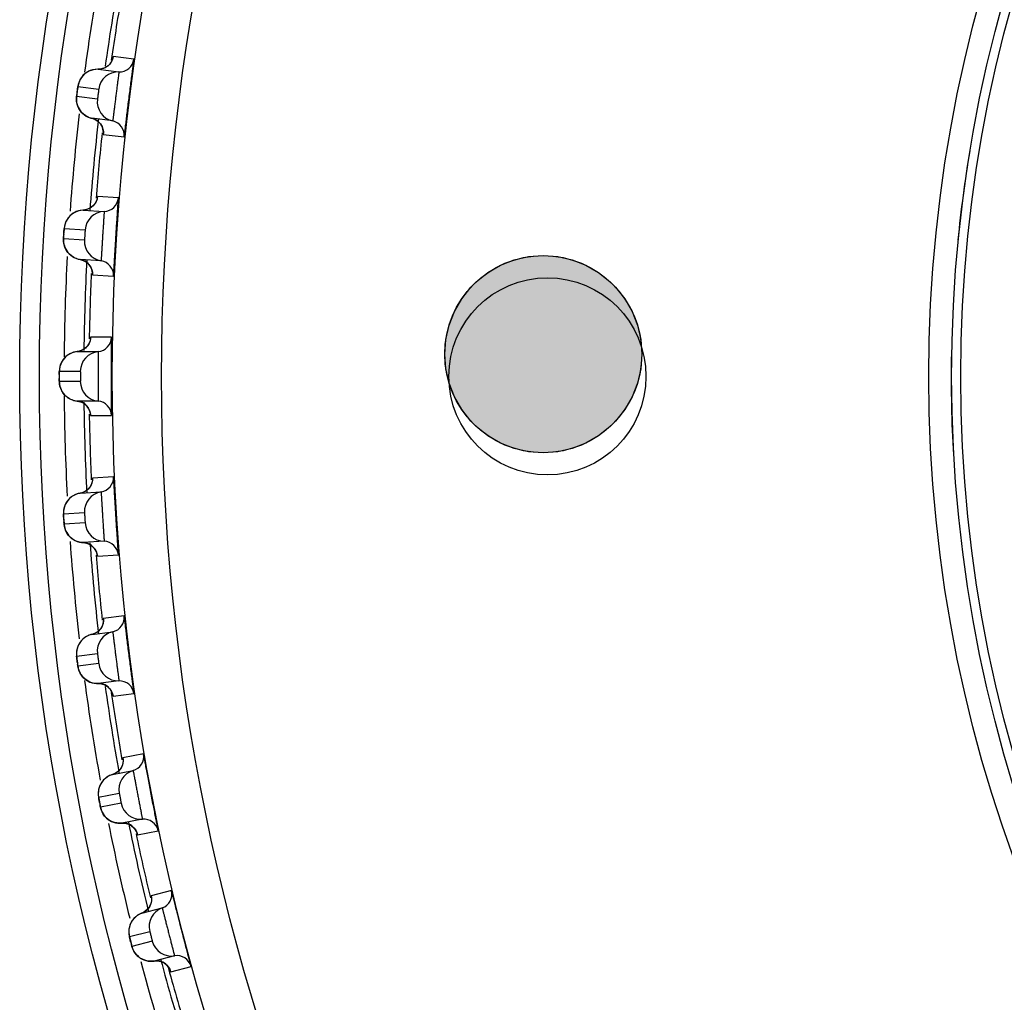
# Model space of a CAD drawing. Units: millimetres. Extents: x 0 to 420, y 0 to 297.
# Drawn here: x 281 to 291, y 149 to 159 of the extents above; entities that cross this region are included whole.
import ezdxf

# ---------------------------------------------------------------- set-up
doc = ezdxf.new("R2010")
doc.units = ezdxf.units.MM
doc.header["$LTSCALE"] = 23.1
doc.layers.add('DEF_LAYER_ASSEM_MEMBER', color=7, linetype='Continuous')
doc.layers.add('DEF_LAYER_SYMBOL', color=7, linetype='Continuous')

# ---------------------------------------------------------------- blocks, each defined once
blk = doc.blocks.new('TTT_BL0', base_point=(286.4645, 155.5919))
at = {"layer": 'DEF_LAYER_SYMBOL', "linetype": 'Continuous'}
blk.add_hatch(color=252, dxfattribs=at).paths.add_polyline_path([(287.4643, 155.5919), (287.4533, 155.4428), (287.4204, 155.2979), (287.3663, 155.1596), (287.2918, 155.0302), (287.1983, 154.9127), (287.1435, 154.8579), (287.026, 154.7644), (286.8967, 154.6899), (286.7583, 154.6358), (286.6135, 154.603), (286.4643, 154.5919), (286.3153, 154.603), (286.1706, 154.6358), (286.0323, 154.69), (285.903, 154.7645), (285.7855, 154.858), (285.7307, 154.9128), (285.6372, 155.0303), (285.5627, 155.1597), (285.5086, 155.298), (285.4757, 155.4428), (285.4647, 155.5919), (285.4757, 155.741), (285.5086, 155.8858), (285.5627, 156.0242), (285.6372, 156.1536), (285.7307, 156.2711), (285.7855, 156.3258), (285.903, 156.4194), (286.0323, 156.4939), (286.1706, 156.548), (286.3153, 156.5809), (286.4643, 156.5919), (286.6135, 156.5809), (286.7583, 156.548), (286.8967, 156.4939), (287.026, 156.4194), (287.1435, 156.326), (287.1983, 156.2711), (287.2918, 156.1536), (287.3663, 156.0243), (287.4204, 155.8859), (287.4533, 155.7411)])
at = {"layer": 'DEF_LAYER_SYMBOL', "color": 252, "linetype": 'Continuous'}
blk.add_lwpolyline([(287.4643, 155.5919), (287.4533, 155.4428), (287.4204, 155.2979), (287.3663, 155.1596), (287.2918, 155.0302), (287.1983, 154.9127), (287.1435, 154.8579), (287.026, 154.7644), (286.8967, 154.6899), (286.7583, 154.6358), (286.6135, 154.603), (286.4643, 154.5919), (286.3153, 154.603), (286.1706, 154.6358), (286.0323, 154.69), (285.903, 154.7645), (285.7855, 154.858), (285.7307, 154.9128), (285.6372, 155.0303), (285.5627, 155.1597), (285.5086, 155.298), (285.4757, 155.4428), (285.4647, 155.5919), (285.4757, 155.741), (285.5086, 155.8858), (285.5627, 156.0242), (285.6372, 156.1536), (285.7307, 156.2711), (285.7855, 156.3258), (285.903, 156.4194), (286.0323, 156.4939), (286.1706, 156.548), (286.3153, 156.5809), (286.4643, 156.5919), (286.6135, 156.5809), (286.7583, 156.548), (286.8967, 156.4939), (287.026, 156.4194), (287.1435, 156.326), (287.1983, 156.2711), (287.2918, 156.1536), (287.3663, 156.0243), (287.4204, 155.8859), (287.4533, 155.7411), (287.4643, 155.5919)], dxfattribs=at)
blk.add_circle((286.4645, 155.5919), 0.9999, dxfattribs=at)
blk.add_circle((286.4645, 155.5919), 0.9999, dxfattribs=at)

msp = doc.modelspace()

# ---------------------------------------------------------------- linework, layer by layer
at = {"layer": 'DEF_LAYER_ASSEM_MEMBER', "color": 7, "linetype": 'Continuous'}
for p, q in [((282.3113, 158.5832), (282.1, 158.6099)), ((281.9817, 158.4843), (281.9469, 158.4813)), ((281.9469, 158.4813), (282.1582, 158.4546)), ((282.0163, 158.496), (281.9817, 158.4843)), ((282.0455, 158.5143), (282.0163, 158.496)), ((281.7423, 158.3069), (281.9536, 158.2803)), ((281.9405, 158.1771), (281.7293, 158.2037)), ((281.7331, 158.2383), (281.7308, 158.2189)), ((282.0953, 157.9573), (281.8841, 157.984)), ((282.0004, 157.8214), (282.2117, 157.7947)), ((282.1533, 157.1772), (281.9408, 157.1906)), ((281.8644, 157.0716), (281.8306, 157.0578)), ((281.8306, 157.0578), (281.796, 157.0527)), ((281.796, 157.0527), (282.0086, 157.0393)), ((281.6028, 156.8658), (281.8153, 156.8524)), ((281.8088, 156.7486), (281.5963, 156.762)), ((281.6003, 156.708), (281.6048, 156.6909)), ((281.9771, 156.539), (281.7645, 156.5523)), ((281.8909, 156.3974), (282.1034, 156.384)), ((282.0839, 155.764), (281.871, 155.7641)), ((281.7352, 155.6174), (281.9481, 155.6174)), ((281.5535, 155.3667), (281.5536, 155.3347)), ((281.5541, 155.4187), (281.767, 155.4187)), ((281.7674, 155.3667), (281.7674, 155.3527)), ((281.767, 155.3147), (281.5541, 155.3147)), ((281.9481, 155.116), (281.7352, 155.116)), ((281.871, 154.9693), (282.0839, 154.9693)), ((282.1034, 154.3494), (281.8909, 154.336)), ((281.7645, 154.1811), (281.9771, 154.1944)), ((281.7982, 154.1905), (281.7645, 154.1811)), ((281.83, 154.2084), (281.7982, 154.1905)), ((281.5963, 153.9714), (281.8088, 153.9848)), ((281.8153, 153.881), (281.6028, 153.8676)), ((281.6135, 153.8146), (281.6201, 153.7982)), ((282.0086, 153.6941), (281.796, 153.6807)), ((281.9386, 153.5578), (281.939, 153.5559)), ((281.9386, 153.5575), (281.9401, 153.5461)), ((281.9408, 153.5428), (282.1533, 153.5562)), ((282.2117, 152.9387), (282.0004, 152.912)), ((281.8841, 152.7494), (282.0953, 152.7761)), ((281.9477, 152.7809), (281.917, 152.761)), ((281.917, 152.761), (281.8841, 152.7494)), ((281.7293, 152.5297), (281.9405, 152.5563)), ((281.9536, 152.4531), (281.7423, 152.4264)), ((281.7564, 152.3743), (281.764, 152.3582)), ((282.1582, 152.2787), (281.9469, 152.2521)), ((282.097, 152.1383), (282.0974, 152.1364)), ((282.097, 152.1381), (282.0991, 152.1268)), ((282.1, 152.1235), (282.3113, 152.1502)), ((282.4083, 151.5376), (282.1991, 151.4977)), ((282.0932, 151.3281), (282.3024, 151.368)), ((282.1254, 151.3417), (282.0932, 151.3281)), ((282.1547, 151.3635), (282.1254, 151.3417)), ((281.9525, 151.0991), (282.1617, 151.139)), ((282.1812, 151.0368), (281.972, 150.9969)), ((282.3963, 150.8756), (282.1872, 150.8357)), ((282.3441, 150.7316), (282.3446, 150.7297)), ((282.3441, 150.7313), (282.3469, 150.7202)), ((282.3481, 150.717), (282.5572, 150.757)), ((282.6926, 150.1516), (282.4863, 150.0987)), ((282.3912, 149.9228), (282.5975, 149.9757)), ((282.4225, 149.9384), (282.3912, 149.9228)), ((282.2652, 149.6853), (282.4714, 149.7383)), ((282.4973, 149.6375), (282.2911, 149.5846)), ((282.7222, 149.4902), (282.5159, 149.4372)), ((282.6839, 149.3289), (282.8902, 149.3819)), ((282.679, 149.3432), (282.6797, 149.3414)), ((282.6791, 149.3429), (282.6826, 149.332))]:
    msp.add_line(p, q, dxfattribs=at)
for points in [[(282.0966, 158.593), (282.0973, 158.5965), (282.0971, 158.5957), (282.094, 158.5844), (282.0845, 158.5618)], [(281.8908, 158.4751), (281.8668, 158.4673), (281.8447, 158.4569), (281.8247, 158.4444), (281.8067, 158.43), (281.791, 158.4141), (281.7776, 158.3972), (281.7664, 158.3795), (281.7574, 158.3614)], [(281.9469, 158.4813), (281.9432, 158.4814), (281.9163, 158.4799), (281.8908, 158.4751)], [(282.0845, 158.5618), (282.0683, 158.5371), (282.0455, 158.5143)], [(281.7574, 158.3614), (281.7505, 158.3436), (281.7458, 158.3265), (281.7432, 158.3133), (281.7418, 158.3047), (281.7403, 158.2938), (281.7383, 158.2788), (281.7331, 158.2383)], [(281.7308, 158.2189), (281.7293, 158.2059), (281.7284, 158.1955), (281.7277, 158.1817), (281.7282, 158.166), (281.7299, 158.1497)], [(281.7299, 158.1497), (281.7333, 158.1322), (281.7385, 158.1145)], [(281.7385, 158.1145), (281.7454, 158.0969), (281.7541, 158.0798), (281.7647, 158.0633), (281.7772, 158.0474)], [(281.7772, 158.0474), (281.7917, 158.0325), (281.8081, 158.0188), (281.8266, 158.0066), (281.8469, 157.9962), (281.8691, 157.9879), (281.8841, 157.984)], [(281.8841, 157.984), (281.9163, 157.9727), (281.9469, 157.9532), (281.9707, 157.9284), (281.9874, 157.9007), (281.9971, 157.8726), (282.0008, 157.849), (282.0011, 157.8365), (282.0011, 157.8345)], [(281.9363, 157.1648), (281.9283, 157.1416), (281.9137, 157.116)], [(281.9385, 157.1735), (281.9389, 157.177), (281.9388, 157.1763), (281.9363, 157.1648)], [(281.9137, 157.116), (281.8923, 157.0918), (281.8644, 157.0716)], [(281.717, 157.0336), (281.6956, 157.0219), (281.6764, 157.0081), (281.6594, 156.9926), (281.6447, 156.9758), (281.6323, 156.9581), (281.6222, 156.9397), (281.6144, 156.9211)], [(281.796, 157.0527), (281.7923, 157.0525), (281.7656, 157.0494), (281.7404, 157.0429), (281.717, 157.0336)], [(281.6144, 156.9211), (281.6087, 156.9028), (281.605, 156.8855), (281.6032, 156.8721), (281.6025, 156.8635), (281.6016, 156.8526), (281.6006, 156.8375), (281.598, 156.7967)], [(281.598, 156.7967), (281.5969, 156.7772), (281.5962, 156.7641), (281.5959, 156.7537), (281.5961, 156.7398), (281.5975, 156.7242), (281.6003, 156.708)], [(281.6048, 156.6909), (281.6111, 156.6734), (281.6191, 156.6564), (281.6289, 156.6398), (281.6405, 156.624), (281.6539, 156.609), (281.6693, 156.595)], [(281.6693, 156.595), (281.6866, 156.5824), (281.7058, 156.5713), (281.7267, 156.5622), (281.7493, 156.5553), (281.7645, 156.5523)], [(281.7645, 156.5523), (281.7974, 156.5432), (281.8292, 156.5256), (281.8545, 156.5023), (281.8729, 156.4757), (281.8844, 156.4483), (281.8895, 156.425), (281.8906, 156.4125), (281.8907, 156.4106)], [(281.8517, 155.6932), (281.8349, 155.6691), (281.8131, 155.6483)], [(281.8698, 155.7486), (281.8699, 155.7506), (281.8698, 155.7496), (281.8683, 155.7388), (281.8627, 155.7177), (281.8517, 155.6932)], [(281.64, 155.5826), (281.6216, 155.5682), (281.6055, 155.5522), (281.5917, 155.5351), (281.5802, 155.5171), (281.5709, 155.4986), (281.5638, 155.4799), (281.5588, 155.4615), (281.5557, 155.4439), (281.5543, 155.4287), (281.5539, 155.4195), (281.5538, 155.41), (281.5536, 155.3963), (281.5535, 155.3667)], [(281.7559, 155.6208), (281.7075, 155.6128), (281.6831, 155.6052), (281.6605, 155.595), (281.64, 155.5826)], [(281.8131, 155.6483), (281.7866, 155.6318), (281.7559, 155.6208)], [(281.5536, 155.3347), (281.5538, 155.3216), (281.554, 155.3126), (281.5544, 155.3024)], [(281.5544, 155.3024), (281.5561, 155.2862), (281.5595, 155.2685), (281.5647, 155.2506)], [(281.5647, 155.2506), (281.5719, 155.2326), (281.5811, 155.2147), (281.5925, 155.1972), (281.6061, 155.1806), (281.622, 155.1649), (281.6401, 155.1507)], [(281.6401, 155.1507), (281.6605, 155.1383), (281.6831, 155.1281), (281.7075, 155.1206), (281.7352, 155.116)], [(281.7352, 155.116), (281.7683, 155.1091), (281.801, 155.0936), (281.8277, 155.0721), (281.8478, 155.0468), (281.8611, 155.0203), (281.8678, 154.9972), (281.8698, 154.9846), (281.87, 154.9824)], [(281.8846, 154.2859), (281.8734, 154.2586), (281.8552, 154.2319), (281.83, 154.2084)], [(281.8907, 154.3188), (281.8907, 154.3223), (281.8907, 154.3216), (281.8897, 154.3098), (281.8846, 154.2859)], [(281.7645, 154.1811), (281.7609, 154.1804), (281.7348, 154.174), (281.7106, 154.1644), (281.6885, 154.1523), (281.6688, 154.138)], [(281.6688, 154.138), (281.6514, 154.1219), (281.6365, 154.1044), (281.624, 154.0859), (281.614, 154.0667), (281.6063, 154.0472), (281.6008, 154.0278)], [(281.6008, 154.0278), (281.5975, 154.009), (281.596, 153.9913), (281.5959, 153.9778), (281.5962, 153.9692), (281.5968, 153.9582), (281.5976, 153.9431), (281.6001, 153.9023)], [(281.6001, 153.9023), (281.6015, 153.8828), (281.6025, 153.8697), (281.6034, 153.8594), (281.6054, 153.8457), (281.6088, 153.8303), (281.6135, 153.8146)], [(281.6201, 153.7982), (281.6286, 153.7817), (281.6387, 153.7657), (281.6504, 153.7506), (281.6639, 153.7363), (281.6792, 153.7231), (281.6962, 153.7111), (281.7149, 153.7007)], [(281.7149, 153.7007), (281.7353, 153.6922), (281.7573, 153.6858), (281.7805, 153.6818), (281.796, 153.6807)], [(281.796, 153.6807), (281.8298, 153.6757), (281.8635, 153.6622)], [(281.8635, 153.6622), (281.8915, 153.6424), (281.9131, 153.6182), (281.9279, 153.5925), (281.9359, 153.5701), (281.9386, 153.5578)], [(282.0013, 152.8948), (282.0011, 152.8983), (282.0011, 152.8976), (282.0009, 152.8858), (281.9973, 152.8616)], [(281.9973, 152.8616), (281.9878, 152.8337), (281.9713, 152.8059), (281.9477, 152.7809)], [(281.7749, 152.6832), (281.7611, 152.6648), (281.7498, 152.6456), (281.741, 152.6259), (281.7345, 152.6059), (281.7303, 152.5862)], [(281.8841, 152.7494), (281.8804, 152.7486), (281.8548, 152.7405), (281.8312, 152.7295), (281.81, 152.7159), (281.7912, 152.7004), (281.7749, 152.6832)], [(281.7303, 152.5862), (281.7281, 152.5672), (281.7278, 152.5495), (281.7285, 152.536), (281.7294, 152.5274), (281.7306, 152.5165), (281.7324, 152.5015), (281.7375, 152.4609)], [(281.7375, 152.4609), (281.74, 152.4416), (281.7419, 152.4285), (281.7435, 152.4183), (281.7463, 152.4047), (281.7506, 152.3896), (281.7564, 152.3743)], [(281.764, 152.3582), (281.7734, 152.3423), (281.7845, 152.327), (281.7972, 152.3126), (281.8116, 152.2992), (281.8276, 152.287), (281.8453, 152.2762), (281.8647, 152.267), (281.8856, 152.2597)], [(281.8856, 152.2597), (281.9079, 152.2547), (281.9314, 152.2522), (281.9469, 152.2521)], [(281.9469, 152.2521), (281.9809, 152.2492), (282.0154, 152.2379)], [(282.0154, 152.2379), (282.0446, 152.2198), (282.0677, 152.1971), (282.0841, 152.1723), (282.0935, 152.1504), (282.097, 152.1383)], [(282.2011, 151.4806), (282.2007, 151.4841), (282.2007, 151.4833), (282.2012, 151.4716), (282.1992, 151.4472)], [(282.1992, 151.4472), (282.1915, 151.4187), (282.1768, 151.39), (282.1547, 151.3635)], [(282.0932, 151.3281), (282.0897, 151.3271), (282.0646, 151.3174), (282.0418, 151.3049), (282.0214, 151.2901), (282.0036, 151.2734), (281.9884, 151.2552)], [(281.9884, 151.2552), (281.9758, 151.236), (281.9658, 151.2161), (281.9582, 151.1958), (281.953, 151.1755), (281.95, 151.1556)], [(281.95, 151.1556), (281.9491, 151.1365), (281.9498, 151.1187), (281.9514, 151.1054), (281.9528, 151.0968), (281.9547, 151.086), (281.9574, 151.0711), (281.965, 151.031)], [(281.965, 151.031), (281.9688, 151.0118), (281.9715, 150.9989), (281.9737, 150.9888), (281.9774, 150.9755), (281.9826, 150.9606), (281.9893, 150.9457), (281.998, 150.9302)], [(281.998, 150.9302), (282.0084, 150.9149), (282.0204, 150.9003), (282.034, 150.8867), (282.0491, 150.8743), (282.0659, 150.8631), (282.0843, 150.8534), (282.1042, 150.8454), (282.1255, 150.8395)], [(282.1255, 150.8395), (282.1481, 150.8358), (282.1717, 150.8348), (282.1872, 150.8357)], [(282.1872, 150.8357), (282.2213, 150.835), (282.2564, 150.8258)], [(282.2564, 150.8258), (282.2867, 150.8096), (282.3111, 150.7884), (282.3291, 150.7647), (282.3399, 150.7434), (282.3441, 150.7316)], [(282.4894, 150.0817), (282.4887, 150.0852), (282.4888, 150.0844), (282.49, 150.0727), (282.4895, 150.0483)], [(282.4895, 150.0483), (282.4836, 150.0194), (282.4707, 149.9897), (282.4504, 149.9619), (282.4225, 149.9384)], [(282.3912, 149.9228), (282.3877, 149.9215), (282.3633, 149.9102), (282.3413, 149.8963), (282.322, 149.8803), (282.3052, 149.8625), (282.2912, 149.8434)], [(282.2912, 149.8434), (282.2798, 149.8235), (282.2711, 149.803), (282.2648, 149.7823), (282.2609, 149.7617), (282.2591, 149.7416)], [(282.2591, 149.7416), (282.2594, 149.7224), (282.2612, 149.7048), (282.2637, 149.6915), (282.2656, 149.6831), (282.2682, 149.6724), (282.2718, 149.6577), (282.282, 149.6181)], [(282.282, 149.6181), (282.2869, 149.5993), (282.2904, 149.5866), (282.2933, 149.5766), (282.2978, 149.5635), (282.3039, 149.5491), (282.3116, 149.5346), (282.3211, 149.5196)], [(282.3211, 149.5196), (282.3325, 149.505), (282.3454, 149.4912), (282.3598, 149.4785), (282.3757, 149.467), (282.3932, 149.4569), (282.4121, 149.4484), (282.4325, 149.4417), (282.4541, 149.4371)], [(282.4541, 149.4371), (282.4769, 149.4349), (282.5005, 149.4354), (282.5159, 149.4372)], [(282.5159, 149.4372), (282.55, 149.4387), (282.5856, 149.4317)], [(282.5856, 149.4317), (282.6169, 149.4174), (282.6426, 149.3978), (282.662, 149.3753), (282.6741, 149.3547), (282.679, 149.3432)]]:
    msp.add_lwpolyline(points, dxfattribs=at)
for radius in [23.45, 23.25, 22.51, 22.01, 14.225, 13.9934, 13.9]:
    msp.add_circle((304.6018, 155.3667), radius, dxfattribs=at)
at = {"layer": 'DEF_LAYER_ASSEM_MEMBER', "color": 4, "linetype": 'Continuous'}
msp.add_circle((286.5068, 155.3667), 1, dxfattribs=at)
at = {"layer": 'DEF_LAYER_ASSEM_MEMBER', "color": 7, "linetype": 'Continuous'}
for centre, radius, start, end in [((304.6018, 155.3667), 23, 169.74078, 172.29173), ((304.6018, 155.3667), 22.8, 169.84147, 172.0723), ((304.6018, 155.3667), 22.7474, 170.16848, 171.89637), ((282.1629, 158.6045), 0.15, 268.19856, 351.80541), ((282.1519, 158.2548), 0.1999, 88.19824, 172.68613), ((285.411, 157.7881), 3.7053, 172.9043, 173.21031), ((282.1389, 158.1524), 0.1999, 172.91388, 257.40175), ((304.6018, 155.3667), 23, 173.35363, 175.82195), ((281.9276, 158.1777), 0.1986, 246.81089, 257.31936), ((304.6018, 155.3667), 22.8, 173.41397, 175.76189), ((282.0626, 157.8109), 0.15, 353.79459, 77.40144), ((304.6018, 155.3667), 22.7474, 173.76846, 175.44162), ((304.6018, 155.3667), 13.9981, 170.6013, 174.3293), ((282.0038, 157.1892), 0.15, 271.79856, 355.40541), ((282.0148, 156.8395), 0.1999, 91.79824, 176.28613), ((285.2968, 156.5783), 3.7053, 176.5043, 176.81031), ((282.0083, 156.7364), 0.1999, 176.51388, 261.00175), ((304.6018, 155.3667), 23, 176.96901, 179.50893), ((281.7959, 156.7484), 0.1986, 250.41089, 260.91936), ((304.6018, 155.3667), 22.8, 177.02273, 179.33995), ((281.9536, 156.3909), 0.15, 357.39459, 81.00144), ((304.6018, 155.3667), 22.7474, 177.36857, 179.03695), ((281.934, 155.7667), 0.15, 275.39856, 359.00541), ((281.7541, 155.4197), 0.1986, 95.48064, 105.9891), ((281.9669, 155.4183), 0.1999, 95.39824, 179.88612), ((304.6018, 155.3667), 13.9981, 179.19282, 183.2613), ((286.0274, 155.367), 4.4738, 179.75962, 180.00346), ((285.954, 155.3663), 4.4005, 179.99487, 180.27244), ((281.9669, 155.3151), 0.1999, 180.11388, 264.60175), ((304.6018, 155.3667), 23, 180.49106, 183.03091), ((281.7541, 155.3137), 0.1986, 254.01089, 264.51936), ((304.6018, 155.3667), 22.8, 180.66004, 182.97726), ((281.934, 154.9667), 0.15, 0.99459, 84.60144), ((304.6018, 155.3667), 22.7474, 180.96907, 182.64155), ((281.9536, 154.3425), 0.15, 278.99856, 2.60541), ((281.7959, 153.985), 0.1986, 99.08064, 109.58911), ((282.0083, 153.997), 0.1999, 98.99823, 183.48613), ((285.3032, 154.1496), 3.7113, 183.7031, 184.00937), ((282.0148, 153.8939), 0.1999, 183.71388, 268.20175), ((304.6018, 155.3667), 23, 184.17831, 186.64664), ((304.6018, 155.3667), 22.8, 184.24445, 186.58603), ((282.0038, 153.5442), 0.15, 4.59459, 88.20144), ((304.6018, 155.3667), 22.7474, 184.56851, 186.24169), ((282.0626, 152.9225), 0.15, 282.59856, 6.20541), ((282.1389, 152.581), 0.1999, 102.59823, 187.08613), ((281.9276, 152.5557), 0.1986, 102.68064, 113.18911), ((285.4177, 152.9402), 3.7113, 187.3031, 187.60937), ((282.1519, 152.4786), 0.1999, 187.31388, 271.80175), ((304.6018, 155.3667), 23, 187.70863, 190.25942), ((282.1629, 152.1289), 0.15, 8.19459, 91.80144), ((304.6018, 155.3667), 22.8, 187.9275, 190.15853), ((304.6018, 155.3667), 22.7474, 188.10338, 189.84164), ((282.2606, 151.512), 0.15, 286.19856, 9.80541), ((282.1489, 151.1375), 0.1986, 106.28064, 116.78911), ((282.3582, 151.176), 0.1999, 106.19823, 190.68613), ((285.6079, 151.7404), 3.7113, 190.9031, 191.20937), ((282.3775, 151.0746), 0.1999, 190.91388, 275.40175), ((282.4105, 150.7263), 0.15, 11.79459, 95.40144), ((304.6018, 155.3667), 23, 191.37077, 193.82434), ((304.6018, 155.3667), 22.8, 191.4384, 193.77653), ((304.6018, 155.3667), 22.7474, 191.76838, 193.44192), ((282.5467, 150.1168), 0.15, 289.79856, 13.40541), ((282.6652, 149.7876), 0.1999, 109.79823, 194.28613), ((285.8731, 150.555), 3.7113, 194.5031, 194.80937), ((282.6909, 149.6876), 0.1999, 194.51388, 279.00175), ((282.7456, 149.3421), 0.15, 15.39459, 99.00144), ((304.6018, 155.3667), 23, 194.95429, 197.51931), ((304.6018, 155.3667), 22.8, 195.02424, 197.29877), ((304.6018, 155.3667), 22.7474, 195.31547, 197.04196)]:
    msp.add_arc(centre, radius, start, end, dxfattribs=at)
for points in [[(282.1, 158.6099), (282.0967, 158.587), (282.0877, 158.5643), (282.0745, 158.5453)], [(281.9469, 158.4813), (281.9149, 158.4823), (281.8819, 158.4752), (281.8531, 158.4612)], [(282.0175, 158.4965), (281.9958, 158.486), (281.9709, 158.4806), (281.9469, 158.4813)], [(282.0745, 158.5453), (282.0602, 158.5248), (282.04, 158.5075), (282.0175, 158.4965)], [(281.7778, 158.3976), (281.7591, 158.3711), (281.7464, 158.3391), (281.7423, 158.3069)], [(281.8531, 158.4612), (281.8235, 158.4469), (281.7969, 158.4244), (281.7778, 158.3976)], [(281.7414, 158.1064), (281.7296, 158.1369), (281.7252, 158.1713), (281.7293, 158.2037)], [(281.798, 158.0269), (281.7732, 158.048), (281.7532, 158.0761), (281.7414, 158.1064)], [(281.8494, 157.9952), (281.8309, 158.0031), (281.8133, 158.0139), (281.798, 158.0269)], [(281.9487, 157.9517), (281.9303, 157.9673), (281.9075, 157.9787), (281.8841, 157.984)], [(281.9918, 157.8901), (281.9831, 157.9136), (281.9677, 157.9354), (281.9487, 157.9517)], [(282.0004, 157.8214), (282.0029, 157.8443), (281.9998, 157.8685), (281.9918, 157.8901)], [(281.9408, 157.1906), (281.9389, 157.1675), (281.9313, 157.1443), (281.9193, 157.1245)], [(281.8655, 157.0723), (281.8446, 157.0604), (281.8201, 157.0534), (281.796, 157.0527)], [(281.9193, 157.1245), (281.9064, 157.1032), (281.8873, 157.0846), (281.8655, 157.0723)], [(281.7037, 157.0267), (281.6751, 157.0106), (281.6499, 156.9864), (281.6326, 156.9585)], [(281.796, 157.0527), (281.7641, 157.0517), (281.7315, 157.0425), (281.7037, 157.0267)], [(281.6326, 156.9585), (281.6155, 156.9309), (281.6049, 156.8982), (281.6028, 156.8658)], [(281.6145, 156.6656), (281.6008, 156.6953), (281.5943, 156.7293), (281.5963, 156.762)], [(281.6759, 156.5898), (281.6499, 156.6093), (281.6282, 156.6361), (281.6145, 156.6656)], [(281.7293, 156.5613), (281.7103, 156.5681), (281.6921, 156.5778), (281.6759, 156.5898)], [(281.831, 156.5242), (281.8118, 156.5386), (281.7883, 156.5486), (281.7645, 156.5523)], [(281.8779, 156.4654), (281.8678, 156.4883), (281.8511, 156.5092), (281.831, 156.5242)], [(281.8909, 156.3974), (281.8919, 156.4204), (281.8873, 156.4443), (281.8779, 156.4654)], [(281.8527, 155.695), (281.8411, 155.6736), (281.8237, 155.6546), (281.8033, 155.6413)], [(281.871, 155.7641), (281.8706, 155.7403), (281.8641, 155.7159), (281.8527, 155.695)], [(281.6443, 155.5854), (281.6169, 155.5675), (281.5934, 155.5419), (281.5779, 155.513)], [(281.6994, 155.6106), (281.68, 155.605), (281.6612, 155.5965), (281.6443, 155.5854)], [(281.8033, 155.6413), (281.7832, 155.6281), (281.7591, 155.6196), (281.7352, 155.6174)], [(281.5779, 155.513), (281.5626, 155.4844), (281.5541, 155.4511), (281.5541, 155.4187)], [(281.5779, 155.2204), (281.5626, 155.249), (281.5541, 155.2823), (281.5541, 155.3147)], [(281.6442, 155.148), (281.6169, 155.1659), (281.5934, 155.1915), (281.5779, 155.2204)], [(281.6994, 155.1228), (281.68, 155.1284), (281.6612, 155.1369), (281.6442, 155.148)], [(281.8033, 155.0921), (281.7832, 155.1053), (281.7591, 155.1138), (281.7352, 155.116)], [(281.8538, 155.0364), (281.8422, 155.0586), (281.8243, 155.0784), (281.8033, 155.0921)], [(281.871, 154.9693), (281.8706, 154.9924), (281.8645, 155.0159), (281.8538, 155.0364)], [(281.8779, 154.2678), (281.8677, 154.245), (281.8511, 154.2242), (281.831, 154.2092)], [(281.8909, 154.336), (281.8919, 154.3129), (281.8873, 154.2889), (281.8779, 154.2678)], [(281.7293, 154.1721), (281.7104, 154.1653), (281.6923, 154.1557), (281.6762, 154.1438)], [(281.831, 154.2092), (281.8118, 154.1948), (281.7883, 154.1848), (281.7645, 154.1811)], [(281.6142, 154.0671), (281.6007, 154.0376), (281.5943, 154.0038), (281.5963, 153.9714)], [(281.6762, 154.1438), (281.6498, 154.1241), (281.6279, 154.097), (281.6142, 154.0671)], [(281.633, 153.7743), (281.6156, 153.802), (281.6049, 153.835), (281.6028, 153.8676)], [(281.7034, 153.7068), (281.6751, 153.7228), (281.6502, 153.7467), (281.633, 153.7743)], [(281.796, 153.6807), (281.764, 153.6817), (281.7313, 153.691), (281.7034, 153.7068)], [(281.8655, 153.6611), (281.8446, 153.673), (281.8201, 153.6799), (281.796, 153.6807)], [(281.9178, 153.6113), (281.9049, 153.6316), (281.8865, 153.6492), (281.8655, 153.6611)], [(281.9408, 153.5428), (281.9388, 153.5668), (281.9307, 153.591), (281.9178, 153.6113)], [(282.0004, 152.912), (282.0029, 152.889), (281.9998, 152.8648), (281.9917, 152.8431)], [(281.9487, 152.7817), (281.9303, 152.7661), (281.9075, 152.7547), (281.8841, 152.7494)], [(281.9917, 152.8431), (281.983, 152.8197), (281.9677, 152.7979), (281.9487, 152.7817)], [(281.7982, 152.7067), (281.7731, 152.6854), (281.7529, 152.6569), (281.7412, 152.6263)], [(281.8494, 152.7382), (281.831, 152.7304), (281.8135, 152.7196), (281.7982, 152.7067)], [(281.7412, 152.6263), (281.7295, 152.596), (281.7253, 152.5618), (281.7293, 152.5297)], [(281.7783, 152.3352), (281.7593, 152.3618), (281.7465, 152.394), (281.7423, 152.4264)], [(281.8528, 152.2723), (281.8236, 152.2865), (281.7972, 152.3088), (281.7783, 152.3352)], [(281.9469, 152.2521), (281.9148, 152.2511), (281.8817, 152.2582), (281.8528, 152.2723)], [(282.0175, 152.2369), (281.9958, 152.2474), (281.9709, 152.2528), (281.9469, 152.2521)], [(282.0728, 152.1904), (282.0587, 152.2099), (282.0391, 152.2263), (282.0175, 152.2369)], [(282.1, 152.1235), (282.0966, 152.1474), (282.0869, 152.1709), (282.0728, 152.1904)], [(282.1991, 151.4977), (282.2031, 151.4749), (282.2015, 151.4506), (282.1948, 151.4284)], [(282.1948, 151.4284), (282.1875, 151.4045), (282.1737, 151.3818), (282.1557, 151.3644)], [(282.0102, 151.2801), (281.9865, 151.2573), (281.9682, 151.2276), (281.9583, 151.1962)], [(282.0594, 151.3148), (282.0415, 151.3058), (282.0247, 151.294), (282.0102, 151.2801)], [(282.1557, 151.3644), (282.1383, 151.3477), (282.1163, 151.3349), (282.0932, 151.3281)], [(281.9583, 151.1962), (281.9486, 151.1653), (281.9465, 151.131), (281.9525, 151.0991)], [(282.0137, 150.9081), (281.993, 150.9334), (281.9782, 150.9648), (281.972, 150.9969)], [(282.092, 150.85), (282.062, 150.8623), (282.0342, 150.8829), (282.0137, 150.9081)], [(282.1872, 150.8357), (282.1552, 150.8327), (282.1217, 150.8378), (282.092, 150.85)], [(282.2586, 150.8249), (282.2363, 150.8341), (282.2111, 150.8379), (282.1872, 150.8357)], [(282.3167, 150.7821), (282.3014, 150.8006), (282.2808, 150.8158), (282.2586, 150.8249)], [(282.3481, 150.717), (282.3431, 150.7406), (282.332, 150.7635), (282.3167, 150.7821)], [(282.4863, 150.0987), (282.4916, 150.0761), (282.4916, 150.0518), (282.4863, 150.0292)], [(282.4863, 150.0292), (282.4806, 150.0049), (282.4681, 149.9814), (282.4513, 149.9629)], [(282.3912, 149.9228), (282.3611, 149.912), (282.333, 149.8931), (282.3114, 149.8696)], [(282.4513, 149.9629), (282.435, 149.9451), (282.4139, 149.931), (282.3912, 149.9228)], [(282.2649, 149.7827), (282.2571, 149.7512), (282.2572, 149.7168), (282.2652, 149.6853)], [(282.3114, 149.8696), (282.2892, 149.8454), (282.2727, 149.8146), (282.2649, 149.7827)], [(282.3382, 149.4985), (282.316, 149.5225), (282.2993, 149.5529), (282.2911, 149.5846)], [(282.42, 149.4455), (282.3893, 149.4559), (282.3603, 149.4747), (282.3382, 149.4985)], [(282.5159, 149.4372), (282.4842, 149.4322), (282.4504, 149.4352), (282.42, 149.4455)], [(282.5878, 149.431), (282.5651, 149.4387), (282.5397, 149.441), (282.5159, 149.4372)], [(282.6485, 149.3918), (282.6321, 149.4094), (282.6106, 149.4232), (282.5878, 149.431)], [(282.6839, 149.3289), (282.6775, 149.3521), (282.665, 149.3743), (282.6485, 149.3918)]]:
    msp.add_open_spline(points, degree=3, dxfattribs=at)
for points, knots in [([(282.1, 158.6099), (282.0997, 158.6099), (282.0996, 158.608), (282.0988, 158.606), (282.0981, 158.6012), (282.0974, 158.5978), (282.097, 158.5957)], [0, 0, 0, 0, 0.064933, 0.253287, 0.565384, 1, 1, 1, 1]), ([(282.2117, 157.7947), (282.2123, 157.7946), (282.212, 157.7987), (282.2137, 157.8028), (282.2146, 157.813), (282.2165, 157.8255), (282.2185, 157.8421), (282.2221, 157.8704), (282.2274, 157.9132), (282.2346, 157.9722), (282.2428, 158.0396), (282.2519, 158.1128), (282.2615, 158.1889), (282.2711, 158.2651), (282.2806, 158.3382), (282.2893, 158.4056), (282.297, 158.4644), (282.3026, 158.5073), (282.3061, 158.5356), (282.3083, 158.5521), (282.3096, 158.5648), (282.3112, 158.5748), (282.3106, 158.5792), (282.3119, 158.5831), (282.3113, 158.5832)], [0, 0, 0, 0, 0.002424, 0.009586, 0.021439, 0.03788, 0.058758, 0.083882, 0.145896, 0.221606, 0.308136, 0.402154, 0.500002, 0.59785, 0.691868, 0.778397, 0.854106, 0.916121, 0.941244, 0.962122, 0.978561, 0.990415, 0.997576, 1, 1, 1, 1]), ([(282.1582, 158.4546), (282.1586, 158.4546), (282.1577, 158.4521), (282.1581, 158.4494), (282.1571, 158.443), (282.1563, 158.435), (282.1549, 158.4246), (282.1527, 158.4067), (282.1492, 158.3797), (282.1444, 158.3426), (282.1389, 158.3002), (282.133, 158.2542), (282.1269, 158.2063), (282.1209, 158.1584), (282.1152, 158.1123), (282.1099, 158.0697), (282.1054, 158.0325), (282.102, 158.0053), (282.0997, 157.9874), (282.0984, 157.9769), (282.0972, 157.9689), (282.0966, 157.9624), (282.0955, 157.9598), (282.0957, 157.9572), (282.0953, 157.9573)], [0, 0, 0, 0, 0.002432, 0.009614, 0.021498, 0.037974, 0.058883, 0.084027, 0.146029, 0.221625, 0.307939, 0.401672, 0.49922, 0.596826, 0.690721, 0.777279, 0.853163, 0.91546, 0.940734, 0.961769, 0.978348, 0.990301, 0.99754, 1, 1, 1, 1]), ([(281.7341, 158.2458), (281.735, 158.2533), (281.7364, 158.2643), (281.7383, 158.2784), (281.7394, 158.2878), (281.7407, 158.2953), (281.7411, 158.3017), (281.7423, 158.3043), (281.7419, 158.307), (281.7423, 158.3069)], [0, 0, 0, 0, 0.366801, 0.539565, 0.694005, 0.822691, 0.91944, 0.979514, 1, 1, 1, 1]), ([(281.9536, 158.2803), (281.9539, 158.2802), (281.953, 158.2782), (281.9534, 158.276), (281.9525, 158.2709), (281.9519, 158.2647), (281.9509, 158.2569), (281.9495, 158.2448), (281.9474, 158.2287), (281.9454, 158.2125), (281.9438, 158.2004), (281.9428, 158.1926), (281.9419, 158.1865), (281.9415, 158.1813), (281.9405, 158.1792), (281.9409, 158.177), (281.9405, 158.1771)], [0, 0, 0, 0, 0.009634, 0.038071, 0.084218, 0.146296, 0.221915, 0.308185, 0.499217, 0.690467, 0.77698, 0.852889, 0.915262, 0.961668, 0.990278, 1, 1, 1, 1]), ([(281.7293, 158.2037), (281.7288, 158.2038), (281.7301, 158.2069), (281.7295, 158.2102), (281.7309, 158.2177), (281.7313, 158.223), (281.7317, 158.2261)], [0, 0, 0, 0, 0.067561, 0.265651, 0.582615, 1, 1, 1, 1]), ([(282.0011, 157.8362), (282.0009, 157.8341), (282.0007, 157.8305), (282.0002, 157.8255), (282.0005, 157.8233), (282.0001, 157.8214), (282.0004, 157.8214)], [0, 0, 0, 0, 0.434588, 0.746719, 0.935096, 1, 1, 1, 1]), ([(281.9408, 157.1906), (281.9405, 157.1906), (281.9405, 157.1887), (281.9398, 157.1867), (281.9394, 157.1818), (281.9389, 157.1784), (281.9387, 157.1763)], [0, 0, 0, 0, 0.064933, 0.253287, 0.565384, 1, 1, 1, 1]), ([(282.1034, 156.384), (282.1041, 156.384), (282.1035, 156.3881), (282.1049, 156.3922), (282.1052, 156.4024), (282.1063, 156.4151), (282.1073, 156.4317), (282.1091, 156.4602), (282.1116, 156.5033), (282.1151, 156.5626), (282.1191, 156.6304), (282.1236, 156.704), (282.1283, 156.7806), (282.1332, 156.8572), (282.138, 156.9308), (282.1425, 156.9985), (282.1465, 157.0578), (282.1494, 157.1009), (282.1512, 157.1294), (282.1523, 157.146), (282.1527, 157.1587), (282.1538, 157.1689), (282.1529, 157.1732), (282.154, 157.1771), (282.1533, 157.1772)], [0, 0, 0, 0, 0.002424, 0.009586, 0.021439, 0.03788, 0.058758, 0.083882, 0.145896, 0.221606, 0.308136, 0.402154, 0.500002, 0.59785, 0.691868, 0.778397, 0.854106, 0.916121, 0.941244, 0.962122, 0.978561, 0.990415, 0.997576, 1, 1, 1, 1]), ([(282.0086, 157.0393), (282.009, 157.0393), (282.0083, 157.0368), (282.0089, 157.034), (282.0082, 157.0276), (282.0079, 157.0196), (282.0072, 157.0091), (282.0061, 156.9911), (282.0043, 156.9639), (282.0019, 156.9266), (281.9991, 156.884), (281.996, 156.8377), (281.993, 156.7895), (281.99, 156.7413), (281.9872, 156.6949), (281.9846, 156.6521), (281.9824, 156.6147), (281.9807, 156.5874), (281.9796, 156.5693), (281.9789, 156.5587), (281.9782, 156.5507), (281.978, 156.5442), (281.9771, 156.5415), (281.9775, 156.5389), (281.9771, 156.539)], [0, 0, 0, 0, 0.002432, 0.009614, 0.021498, 0.037974, 0.058883, 0.084027, 0.146029, 0.221625, 0.307939, 0.401672, 0.49922, 0.596826, 0.690721, 0.777279, 0.853163, 0.91546, 0.940734, 0.961769, 0.978348, 0.990301, 0.99754, 1, 1, 1, 1]), ([(281.5984, 156.8042), (281.5989, 156.8118), (281.5996, 156.8228), (281.6005, 156.8371), (281.6011, 156.8465), (281.6019, 156.8541), (281.6019, 156.8605), (281.603, 156.8631), (281.6024, 156.8658), (281.6028, 156.8658)], [0, 0, 0, 0, 0.366801, 0.539565, 0.694005, 0.822691, 0.91944, 0.979514, 1, 1, 1, 1]), ([(281.5963, 156.762), (281.5958, 156.762), (281.5969, 156.7651), (281.5961, 156.7684), (281.597, 156.776), (281.5971, 156.7813), (281.5973, 156.7845)], [0, 0, 0, 0, 0.067561, 0.265651, 0.582615, 1, 1, 1, 1]), ([(281.8153, 156.8524), (281.8156, 156.8524), (281.8149, 156.8503), (281.8155, 156.8481), (281.8149, 156.843), (281.8147, 156.8368), (281.8142, 156.829), (281.8135, 156.8168), (281.8124, 156.8006), (281.8114, 156.7843), (281.8106, 156.7721), (281.8101, 156.7643), (281.8095, 156.7581), (281.8095, 156.7529), (281.8086, 156.7507), (281.8091, 156.7486), (281.8088, 156.7486)], [0, 0, 0, 0, 0.009634, 0.038071, 0.084218, 0.146296, 0.221915, 0.308185, 0.499217, 0.690467, 0.77698, 0.852889, 0.915262, 0.961668, 0.990278, 1, 1, 1, 1]), ([(281.8906, 156.4122), (281.8906, 156.4101), (281.8906, 156.4065), (281.8904, 156.4015), (281.8909, 156.3993), (281.8905, 156.3974), (281.8909, 156.3974)], [0, 0, 0, 0, 0.434588, 0.746719, 0.935096, 1, 1, 1, 1]), ([(281.871, 155.7641), (281.8707, 155.7641), (281.8708, 155.7622), (281.8702, 155.7601), (281.8701, 155.7552), (281.8699, 155.7517), (281.8698, 155.7496)], [0, 0, 0, 0, 0.064927, 0.253285, 0.565384, 1, 1, 1, 1]), ([(282.0839, 155.3667), (282.0839, 155.3926), (282.084, 155.4435), (282.0841, 155.5172), (282.0844, 155.5851), (282.0846, 155.6445), (282.0848, 155.6877), (282.0848, 155.7162), (282.0848, 155.7329), (282.0845, 155.7456), (282.0849, 155.7558), (282.0837, 155.76), (282.0846, 155.764), (282.0839, 155.764)], [0, 0, 0, 0, 0.195748, 0.383788, 0.556837, 0.708242, 0.832259, 0.882501, 0.924251, 0.957128, 0.980832, 0.995153, 1, 1, 1, 1]), ([(281.9481, 155.6174), (281.9485, 155.6174), (281.948, 155.6148), (281.9487, 155.6121), (281.9485, 155.6057), (281.9487, 155.5976), (281.9487, 155.5871), (281.9487, 155.569), (281.9486, 155.5417), (281.9485, 155.5043), (281.9484, 155.4615), (281.9483, 155.415), (281.9483, 155.383), (281.9483, 155.3667)], [0, 0, 0, 0, 0.004872, 0.019264, 0.043079, 0.076093, 0.117994, 0.168383, 0.292625, 0.444088, 0.616983, 0.804713, 1, 1, 1, 1]), ([(281.5536, 155.3857), (281.5536, 155.3902), (281.5537, 155.3981), (281.5537, 155.4075), (281.5539, 155.4131), (281.5538, 155.4162), (281.5542, 155.4175), (281.5539, 155.4187), (281.5541, 155.4187)], [0, 0, 0, 0, 0.406204, 0.725553, 0.843418, 0.929633, 0.982206, 1, 1, 1, 1]), ([(281.767, 155.4187), (281.7673, 155.4187), (281.7667, 155.4166), (281.7674, 155.4144), (281.7671, 155.4093), (281.7673, 155.403), (281.7673, 155.3952), (281.7674, 155.383), (281.7674, 155.3733), (281.7674, 155.3667)], [0, 0, 0, 0, 0.019306, 0.076289, 0.168769, 0.293163, 0.444674, 0.617481, 1, 1, 1, 1]), ([(281.9483, 155.3667), (281.9483, 155.3504), (281.9483, 155.3184), (281.9484, 155.272), (281.9485, 155.2292), (281.9486, 155.1918), (281.9487, 155.1645), (281.9487, 155.1464), (281.9487, 155.1358), (281.9485, 155.1278), (281.9487, 155.1213), (281.948, 155.1186), (281.9485, 155.116), (281.9481, 155.116)], [0, 0, 0, 0, 0.195069, 0.382598, 0.555427, 0.706931, 0.831295, 0.881757, 0.923735, 0.956817, 0.980687, 0.995109, 1, 1, 1, 1]), ([(282.0839, 154.9693), (282.0846, 154.9693), (282.0837, 154.9734), (282.0849, 154.9776), (282.0845, 154.9878), (282.0848, 155.0005), (282.0848, 155.0172), (282.0848, 155.0457), (282.0846, 155.0889), (282.0844, 155.1483), (282.0841, 155.2162), (282.084, 155.2899), (282.0839, 155.3408), (282.0839, 155.3667)], [0, 0, 0, 0, 0.004847, 0.019169, 0.042874, 0.075753, 0.117505, 0.167749, 0.291768, 0.443174, 0.616224, 0.80426, 1, 1, 1, 1]), ([(281.5541, 155.3147), (281.5539, 155.3147), (281.5542, 155.3158), (281.5538, 155.317), (281.5539, 155.3198), (281.5537, 155.325), (281.5537, 155.3338), (281.5536, 155.3412), (281.5536, 155.3454)], [0, 0, 0, 0, 0.01759, 0.069641, 0.155094, 0.272181, 0.590972, 1, 1, 1, 1]), ([(281.7674, 155.3527), (281.7674, 155.3476), (281.7673, 155.3385), (281.7673, 155.3277), (281.7671, 155.3212), (281.7673, 155.3176), (281.7668, 155.3161), (281.7672, 155.3147), (281.767, 155.3147)], [0, 0, 0, 0, 0.400403, 0.721037, 0.840506, 0.928238, 0.981864, 1, 1, 1, 1]), ([(281.8698, 154.9841), (281.8699, 154.982), (281.8701, 154.9784), (281.8702, 154.9734), (281.8708, 154.9713), (281.8706, 154.9693), (281.871, 154.9693)], [0, 0, 0, 0, 0.434602, 0.746724, 0.935106, 1, 1, 1, 1]), ([(281.8909, 154.336), (281.8906, 154.336), (281.8909, 154.3341), (281.8904, 154.332), (281.8906, 154.3271), (281.8906, 154.3237), (281.8906, 154.3216)], [0, 0, 0, 0, 0.064933, 0.253287, 0.565385, 1, 1, 1, 1]), ([(282.1533, 153.5562), (282.154, 153.5563), (282.1529, 153.5602), (282.1538, 153.5645), (282.1527, 153.5747), (282.1523, 153.5874), (282.1512, 153.604), (282.1494, 153.6325), (282.1465, 153.6756), (282.1425, 153.7349), (282.138, 153.8026), (282.1332, 153.8762), (282.1283, 153.9528), (282.1236, 154.0294), (282.1191, 154.103), (282.1151, 154.1708), (282.1116, 154.2301), (282.1091, 154.2732), (282.1073, 154.3017), (282.1063, 154.3183), (282.1052, 154.331), (282.1049, 154.3412), (282.1035, 154.3453), (282.1041, 154.3494), (282.1034, 154.3494)], [0, 0, 0, 0, 0.002424, 0.009585, 0.021439, 0.03788, 0.058758, 0.083882, 0.145897, 0.221606, 0.308136, 0.402154, 0.500002, 0.59785, 0.691868, 0.778398, 0.854107, 0.916121, 0.941244, 0.962122, 0.978562, 0.990415, 0.997576, 1, 1, 1, 1]), ([(281.9771, 154.1944), (281.9775, 154.1945), (281.9771, 154.1919), (281.978, 154.1892), (281.9782, 154.1828), (281.9789, 154.1748), (281.9795, 154.1643), (281.9807, 154.1463), (281.9823, 154.1191), (281.9846, 154.0818), (281.9871, 154.0391), (281.9899, 153.9928), (281.9929, 153.9446), (281.996, 153.8964), (281.999, 153.8501), (282.0018, 153.8073), (282.0043, 153.7698), (282.0061, 153.7426), (282.0072, 153.7245), (282.0079, 153.7139), (282.0082, 153.7059), (282.0089, 153.6994), (282.0083, 153.6966), (282.009, 153.6941), (282.0086, 153.6941)], [0, 0, 0, 0, 0.002432, 0.009614, 0.021499, 0.037975, 0.058885, 0.08403, 0.146034, 0.221632, 0.307948, 0.401683, 0.499233, 0.596839, 0.690734, 0.777289, 0.853171, 0.915465, 0.940738, 0.961772, 0.97835, 0.990302, 0.99754, 1, 1, 1, 1]), ([(281.5996, 153.9099), (281.5991, 153.9174), (281.5984, 153.9285), (281.5976, 153.9427), (281.597, 153.9521), (281.5968, 153.9597), (281.5961, 153.966), (281.5968, 153.9688), (281.5958, 153.9714), (281.5963, 153.9714)], [0, 0, 0, 0, 0.366977, 0.539742, 0.694149, 0.822786, 0.919487, 0.979529, 1, 1, 1, 1]), ([(281.8088, 153.9848), (281.8091, 153.9848), (281.8086, 153.9827), (281.8095, 153.9805), (281.8095, 153.9754), (281.8101, 153.9692), (281.8106, 153.9614), (281.8114, 153.9492), (281.8124, 153.933), (281.8135, 153.9167), (281.8142, 153.9045), (281.8147, 153.8967), (281.8149, 153.8905), (281.8155, 153.8853), (281.8149, 153.8831), (281.8156, 153.881), (281.8153, 153.881)], [0, 0, 0, 0, 0.009634, 0.038073, 0.084221, 0.146301, 0.221923, 0.308195, 0.49923, 0.69048, 0.77699, 0.852896, 0.915267, 0.96167, 0.990278, 1, 1, 1, 1]), ([(281.6028, 153.8676), (281.6023, 153.8676), (281.6031, 153.8708), (281.6018, 153.874), (281.6017, 153.8817), (281.6012, 153.887), (281.601, 153.8901)], [0, 0, 0, 0, 0.067573, 0.265687, 0.582661, 1, 1, 1, 1]), ([(281.9401, 153.5461), (281.9402, 153.5453), (281.9405, 153.5446), (281.9405, 153.5428), (281.9408, 153.5428)], [0, 0, 0, 0, 0.743173, 1, 1, 1, 1]), ([(282.0004, 152.912), (282.0001, 152.912), (282.0005, 152.9101), (282.0002, 152.908), (282.0007, 152.9031), (282.0009, 152.8997), (282.001, 152.8976)], [0, 0, 0, 0, 0.064933, 0.253287, 0.565385, 1, 1, 1, 1]), ([(282.3113, 152.1502), (282.3119, 152.1503), (282.3106, 152.1542), (282.3112, 152.1586), (282.3096, 152.1686), (282.3083, 152.1813), (282.3061, 152.1978), (282.3026, 152.2261), (282.297, 152.2689), (282.2893, 152.3278), (282.2806, 152.3952), (282.2711, 152.4683), (282.2615, 152.5445), (282.2519, 152.6206), (282.2428, 152.6938), (282.2346, 152.7612), (282.2274, 152.8202), (282.2221, 152.863), (282.2185, 152.8913), (282.2165, 152.9079), (282.2146, 152.9204), (282.2137, 152.9306), (282.212, 152.9347), (282.2123, 152.9388), (282.2117, 152.9387)], [0, 0, 0, 0, 0.002424, 0.009585, 0.021439, 0.03788, 0.058758, 0.083882, 0.145897, 0.221606, 0.308136, 0.402154, 0.500002, 0.59785, 0.691868, 0.778398, 0.854107, 0.916121, 0.941244, 0.962122, 0.978562, 0.990415, 0.997576, 1, 1, 1, 1]), ([(282.0953, 152.7761), (282.0957, 152.7762), (282.0955, 152.7736), (282.0966, 152.771), (282.0972, 152.7646), (282.0984, 152.7567), (282.0997, 152.7462), (282.102, 152.7283), (282.1053, 152.7013), (282.1099, 152.6642), (282.1151, 152.6218), (282.1208, 152.5757), (282.1268, 152.5278), (282.1329, 152.4799), (282.1388, 152.4338), (282.1443, 152.3913), (282.1492, 152.3541), (282.1527, 152.327), (282.1549, 152.309), (282.1563, 152.2985), (282.1571, 152.2905), (282.1581, 152.2841), (282.1577, 152.2813), (282.1586, 152.2788), (282.1582, 152.2787)], [0, 0, 0, 0, 0.002432, 0.009614, 0.021499, 0.037975, 0.058885, 0.08403, 0.146034, 0.221632, 0.307948, 0.401683, 0.499233, 0.596839, 0.690734, 0.777289, 0.853171, 0.915465, 0.940738, 0.961772, 0.97835, 0.990302, 0.99754, 1, 1, 1, 1]), ([(281.7365, 152.4685), (281.7355, 152.4759), (281.7341, 152.4869), (281.7324, 152.5011), (281.7313, 152.5104), (281.7306, 152.518), (281.7294, 152.5243), (281.73, 152.5271), (281.7289, 152.5296), (281.7293, 152.5297)], [0, 0, 0, 0, 0.366977, 0.539742, 0.694149, 0.822786, 0.919486, 0.979529, 1, 1, 1, 1]), ([(281.9405, 152.5563), (281.9409, 152.5564), (281.9405, 152.5542), (281.9415, 152.5521), (281.9418, 152.547), (281.9428, 152.5409), (281.9438, 152.5331), (281.9454, 152.521), (281.9474, 152.5049), (281.9495, 152.4887), (281.9509, 152.4766), (281.9519, 152.4688), (281.9525, 152.4626), (281.9534, 152.4575), (281.953, 152.4552), (281.9539, 152.4532), (281.9536, 152.4531)], [0, 0, 0, 0, 0.009634, 0.038073, 0.084221, 0.146301, 0.221923, 0.308195, 0.49923, 0.69048, 0.77699, 0.852896, 0.915267, 0.96167, 0.990278, 1, 1, 1, 1]), ([(281.7423, 152.4264), (281.7418, 152.4264), (281.7424, 152.4297), (281.7409, 152.4328), (281.7404, 152.4404), (281.7395, 152.4457), (281.7391, 152.4488)], [0, 0, 0, 0, 0.067573, 0.265687, 0.582661, 1, 1, 1, 1]), ([(282.0991, 152.1268), (282.0993, 152.126), (282.0997, 152.1253), (282.0997, 152.1235), (282.1, 152.1235)], [0, 0, 0, 0, 0.743173, 1, 1, 1, 1]), ([(282.1991, 151.4977), (282.1988, 151.4976), (282.1994, 151.4958), (282.1992, 151.4937), (282.2, 151.4889), (282.2004, 151.4854), (282.2007, 151.4833)], [0, 0, 0, 0, 0.064933, 0.253287, 0.565385, 1, 1, 1, 1]), ([(282.5572, 150.757), (282.5579, 150.7571), (282.5563, 150.7609), (282.5567, 150.7653), (282.5543, 150.7752), (282.5523, 150.7877), (282.5491, 150.8041), (282.5438, 150.8321), (282.5355, 150.8745), (282.5242, 150.9328), (282.5112, 150.9995), (282.4972, 151.0719), (282.4828, 151.1473), (282.4684, 151.2227), (282.4548, 151.2951), (282.4423, 151.3619), (282.4314, 151.4203), (282.4235, 151.4627), (282.4181, 151.4908), (282.4151, 151.5072), (282.4124, 151.5195), (282.4108, 151.5296), (282.4089, 151.5336), (282.409, 151.5377), (282.4083, 151.5376)], [0, 0, 0, 0, 0.002424, 0.009585, 0.021439, 0.03788, 0.058758, 0.083882, 0.145897, 0.221606, 0.308136, 0.402154, 0.500002, 0.59785, 0.691868, 0.778398, 0.854107, 0.916121, 0.941244, 0.962122, 0.978562, 0.990415, 0.997576, 1, 1, 1, 1]), ([(282.3024, 151.368), (282.3028, 151.3681), (282.3028, 151.3655), (282.304, 151.363), (282.305, 151.3566), (282.3067, 151.3488), (282.3086, 151.3385), (282.312, 151.3208), (282.3171, 151.294), (282.324, 151.2572), (282.3318, 151.2152), (282.3404, 151.1696), (282.3494, 151.1222), (282.3585, 151.0748), (282.3673, 151.0291), (282.3755, 150.9871), (282.3826, 150.9502), (282.3878, 150.9234), (282.3912, 150.9056), (282.3932, 150.8952), (282.3945, 150.8872), (282.396, 150.8809), (282.3957, 150.8781), (282.3967, 150.8757), (282.3963, 150.8756)], [0, 0, 0, 0, 0.002432, 0.009614, 0.021499, 0.037975, 0.058885, 0.08403, 0.146034, 0.221632, 0.307948, 0.401683, 0.499233, 0.596839, 0.690734, 0.777289, 0.853171, 0.915465, 0.940738, 0.961772, 0.97835, 0.990302, 0.99754, 1, 1, 1, 1]), ([(281.9636, 151.0384), (281.9622, 151.0458), (281.9601, 151.0568), (281.9575, 151.0707), (281.9557, 151.08), (281.9546, 151.0875), (281.953, 151.0937), (281.9534, 151.0965), (281.9521, 151.099), (281.9525, 151.0991)], [0, 0, 0, 0, 0.366977, 0.539742, 0.694149, 0.822786, 0.919486, 0.979529, 1, 1, 1, 1]), ([(282.1617, 151.139), (282.162, 151.139), (282.1618, 151.1368), (282.1629, 151.1348), (282.1636, 151.1297), (282.165, 151.1237), (282.1664, 151.116), (282.1688, 151.104), (282.1718, 151.088), (282.1749, 151.072), (282.1771, 151.06), (282.1786, 151.0523), (282.1796, 151.0461), (282.1808, 151.0411), (282.1805, 151.0388), (282.1815, 151.0368), (282.1812, 151.0368)], [0, 0, 0, 0, 0.009634, 0.038073, 0.084221, 0.146301, 0.221923, 0.308195, 0.49923, 0.69048, 0.77699, 0.852896, 0.915267, 0.96167, 0.990278, 1, 1, 1, 1]), ([(281.972, 150.9969), (281.9715, 150.9968), (281.9719, 151.0001), (281.9702, 151.0031), (281.9692, 151.0107), (281.968, 151.0159), (281.9674, 151.019)], [0, 0, 0, 0, 0.067573, 0.265687, 0.582661, 1, 1, 1, 1]), ([(282.3469, 150.7202), (282.3472, 150.7194), (282.3476, 150.7187), (282.3478, 150.717), (282.3481, 150.717)], [0, 0, 0, 0, 0.743173, 1, 1, 1, 1]), ([(282.4863, 150.0987), (282.486, 150.0986), (282.4866, 150.0968), (282.4866, 150.0946), (282.4877, 150.0899), (282.4883, 150.0865), (282.4887, 150.0844)], [0, 0, 0, 0, 0.064933, 0.253287, 0.565385, 1, 1, 1, 1]), ([(282.8902, 149.3819), (282.8908, 149.382), (282.889, 149.3857), (282.8891, 149.3901), (282.8862, 149.3999), (282.8833, 149.4123), (282.8791, 149.4284), (282.872, 149.4561), (282.8611, 149.4978), (282.8461, 149.5553), (282.829, 149.621), (282.8105, 149.6924), (282.7913, 149.7667), (282.7723, 149.8411), (282.7542, 149.9126), (282.7375, 149.9784), (282.723, 150.036), (282.7124, 150.0778), (282.7053, 150.1055), (282.7012, 150.1217), (282.6977, 150.1338), (282.6956, 150.1438), (282.6934, 150.1477), (282.6932, 150.1518), (282.6926, 150.1516)], [0, 0, 0, 0, 0.002424, 0.009585, 0.021439, 0.03788, 0.058758, 0.083882, 0.145897, 0.221606, 0.308136, 0.402154, 0.500002, 0.59785, 0.691868, 0.778398, 0.854107, 0.916121, 0.941244, 0.962122, 0.978562, 0.990415, 0.997576, 1, 1, 1, 1]), ([(282.5975, 149.9757), (282.5979, 149.9758), (282.598, 149.9732), (282.5994, 149.9708), (282.6007, 149.9645), (282.603, 149.9568), (282.6056, 149.9466), (282.6101, 149.9292), (282.6168, 149.9028), (282.6259, 149.8665), (282.6364, 149.8251), (282.6479, 149.7801), (282.6599, 149.7334), (282.6719, 149.6866), (282.6836, 149.6416), (282.6943, 149.6001), (282.7038, 149.5638), (282.7107, 149.5373), (282.7151, 149.5198), (282.7178, 149.5095), (282.7196, 149.5017), (282.7215, 149.4954), (282.7214, 149.4926), (282.7226, 149.4903), (282.7222, 149.4902)], [0, 0, 0, 0, 0.002432, 0.009614, 0.021499, 0.037975, 0.058885, 0.08403, 0.146034, 0.221632, 0.307948, 0.401683, 0.499233, 0.596839, 0.690734, 0.777289, 0.853171, 0.915465, 0.940738, 0.961772, 0.97835, 0.990302, 0.99754, 1, 1, 1, 1]), ([(282.28, 149.6255), (282.2782, 149.6328), (282.2754, 149.6436), (282.2719, 149.6574), (282.2696, 149.6665), (282.2679, 149.6739), (282.266, 149.68), (282.2662, 149.6829), (282.2648, 149.6852), (282.2652, 149.6853)], [0, 0, 0, 0, 0.366977, 0.539742, 0.694149, 0.822786, 0.919486, 0.979529, 1, 1, 1, 1]), ([(282.4714, 149.7383), (282.4718, 149.7384), (282.4717, 149.7362), (282.4729, 149.7342), (282.4739, 149.7292), (282.4757, 149.7232), (282.4776, 149.7156), (282.4807, 149.7038), (282.4847, 149.6881), (282.4888, 149.6723), (282.4918, 149.6604), (282.4937, 149.6528), (282.4951, 149.6468), (282.4967, 149.6418), (282.4965, 149.6395), (282.4976, 149.6376), (282.4973, 149.6375)], [0, 0, 0, 0, 0.009634, 0.038073, 0.084221, 0.146301, 0.221923, 0.308195, 0.49923, 0.69048, 0.77699, 0.852896, 0.915267, 0.96167, 0.990278, 1, 1, 1, 1]), ([(282.2911, 149.5846), (282.2906, 149.5845), (282.2907, 149.5878), (282.2889, 149.5907), (282.2874, 149.5982), (282.2859, 149.6033), (282.2851, 149.6063)], [0, 0, 0, 0, 0.067573, 0.265687, 0.582661, 1, 1, 1, 1]), ([(282.6826, 149.332), (282.6829, 149.3312), (282.6834, 149.3305), (282.6836, 149.3288), (282.6839, 149.3289)], [0, 0, 0, 0, 0.743173, 1, 1, 1, 1])]:
    msp.add_open_spline(points, degree=3, knots=knots, dxfattribs=at)

# ---------------------------------------------------------------- block references
at = {"layer": 'DEF_LAYER_SYMBOL', "color": 2, "linetype": 'Continuous'}
msp.add_blockref('TTT_BL0', (286.4645, 155.5919), dxfattribs=at)

doc.saveas('drawing.dxf')
